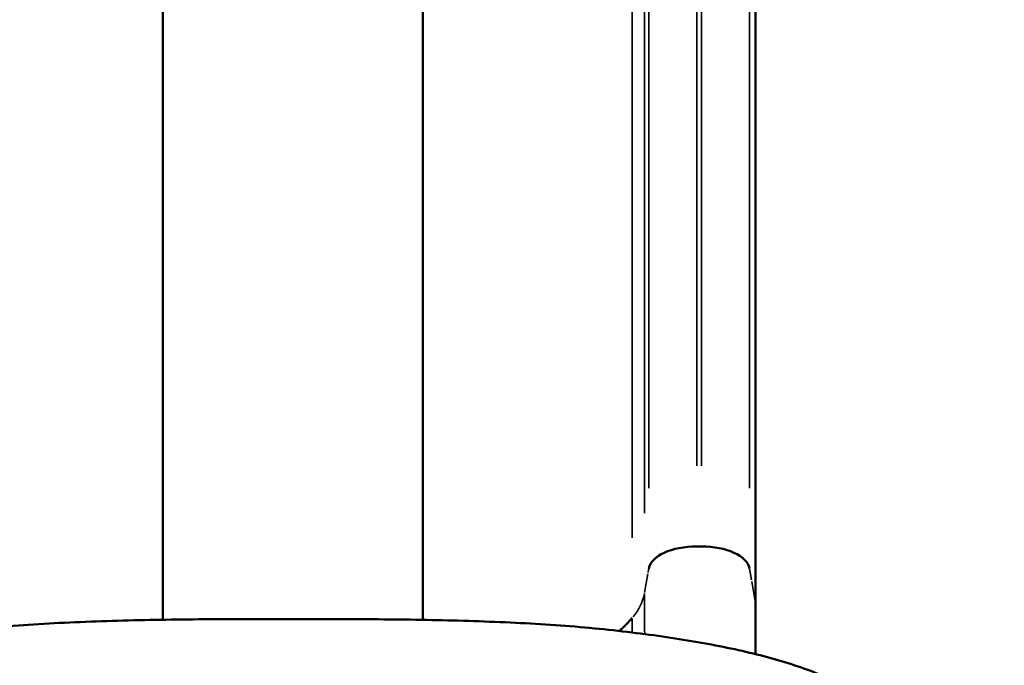
# Model space of a CAD drawing. Units: millimetres. Extents: x 0 to 20100, y 0 to 18597.
# Drawn here: x 5912 to 6524, y 7211 to 7612 of the extents above; entities that cross this region are included whole.
import ezdxf

# ---------------------------------------------------------------- set-up
doc = ezdxf.new("R2010")
doc.units = ezdxf.units.MM
doc.layers.add('MD_Visible', color=7, linetype='Continuous', lineweight=50)
doc.layers.add('MD_Visible Narrow', color=7, linetype='Continuous', lineweight=35)
doc.dimstyles.new('DİLARA 5', dxfattribs={"dimtxt": 250, "dimasz": 100, "dimexe": 0, "dimexo": 100, "dimgap": 50, "dimtad": 2, "dimdec": 0, "dimlfac": 0.1, "dimrnd": 5, "dimtxsty": 'Standard', "dimcen": 0, "dimse1": 1, "dimse2": 1, "dimclrd": 256, "dimadec": 0, "dimazin": 0, "dimtfac": 1, "dimtdec": 0, "dimtix": 1, "dimtmove": 0, "dimatfit": 3, "dimfxl": 1, "dimarcsym": 0})

# ---------------------------------------------------------------- blocks, each defined once
blk = doc.blocks.new('CustomObjectsInViewport8_0')
at = {"layer": 'MD_Visible'}
for p, q in [((6368.95, 7249.95), (6368.95, 8245.92)), ((6000.7, 7239.35), (6000.7, 8183.06)), ((6162.2, 7239.27), (6162.2, 8183.06)), ((6335.34, 7284.95), (6332.56, 7284.95)), ((6368.95, 7249.95), (6368.95, 7217.99))]:
    blk.add_line(p, q, dxfattribs=at)
for centre, start_param, end_param in [((6332.56, 7269.95), 1.570796, 3.054326), ((6335.34, 7269.95), 0.087266, 1.570796)]:
    blk.add_ellipse(centre, major_axis=(30, 0), ratio=0.5, start_param=start_param, end_param=end_param, dxfattribs=at)
at = {"layer": 'MD_Visible', "extrusion": (0, 0, -1)}
blk.add_ellipse((6154.32, 7269.84), major_axis=(-150, 0), ratio=0.5, start_param=3.543637, end_param=3.664938, dxfattribs=at)
at = {"layer": 'MD_Visible'}
blk.add_open_spline([(5762.23, 7210.17), (5771.28, 7213.21), (5781, 7215.93), (5804.47, 7221.55), (5818.67, 7224.32), (5848.42, 7229.13), (5863.94, 7231.22), (5896.12, 7234.74), (5912.73, 7236.03), (5946.89, 7237.94), (5964.52, 7238.58), (6000.17, 7239.42), (6018.28, 7239.62), (6054.48, 7239.79), (6072.68, 7239.77), (6108.79, 7239.76), (6126.82, 7239.72), (6162.4, 7239.33), (6180.05, 7238.97), (6214.55, 7237.79), (6231.49, 7236.95), (6264.11, 7234.58), (6279.91, 7232.97), (6309.55, 7229.25), (6323.55, 7227.15), (6350.06, 7222.39), (6362.59, 7219.69), (6386.14, 7213.53), (6397.12, 7210.03), (6417.84, 7201.78), (6427.52, 7196.81), (6444.67, 7185.9), (6453.57, 7179), (6464.18, 7165.23), (6466.93, 7161.08), (6472.18, 7151.22), (6474.67, 7145.34), (6476.62, 7138.87)], degree=3, knots=[18.790121, 18.790121, 18.790121, 18.790121, 23.59494, 23.59494, 29.636862, 29.636862, 35.459588, 35.459588, 41.102129, 41.102129, 46.704125, 46.704125, 52.213149, 52.213149, 57.645502, 57.645502, 63.053231, 63.053231, 68.492517, 68.492517, 73.978542, 73.978542, 79.487753, 79.487753, 84.931478, 84.931478, 90.518717, 90.518717, 96.306307, 96.306307, 102.434935, 102.434935, 108.68649, 108.68649, 110.954475, 110.954475, 113.331501, 113.331501, 113.331501, 113.331501], dxfattribs=at)
at = {"layer": 'MD_Visible Narrow'}
for p, q in [((6332.56, 7335), (6332.56, 8235.86)), ((6335.34, 7335), (6335.34, 8235.86)), ((6302.68, 7321.21), (6302.68, 8220.31)), ((6365.22, 7321.21), (6365.22, 8220.31)), ((6299.96, 7305.54), (6299.96, 8202.65)), ((6292.36, 7290.23), (6292.36, 8185.38)), ((6302.56, 7270.56), (6302.23, 7268.7)), ((6302.67, 7271.23), (6302.58, 7270.7)), ((6366.45, 7264.25), (6365.29, 7270.89)), ((6302.1, 7267.95), (6300.07, 7256.35)), ((6368.83, 7250.64), (6366.63, 7263.18)), ((6299.96, 7254.48), (6299.96, 7231.74)), ((6292.36, 7240.05), (6292.36, 7231.86))]:
    blk.add_line(p, q, dxfattribs=at)
at = {"layer": 'MD_Visible Narrow', "extrusion": (0, 0, -1)}
blk.add_ellipse((6200.34, 7260.06), major_axis=(-100, 0), ratio=0.5, start_param=3.244598, end_param=3.527898, dxfattribs=at)
at = {"layer": 'MD_Visible Narrow'}
for points in [[(6300.1, 7230.42), (6300.05, 7239.11), (6300, 7247.56), (6299.96, 7255.7)], [(6368.7, 7218.05), (6368.78, 7229.23), (6368.87, 7239.9), (6368.95, 7249.95)]]:
    blk.add_open_spline(points, degree=3, dxfattribs=at)
blk = doc.blocks.new('*D8')
at = {"lineweight": -2, "transparency": 16777216}
blk.add_line((2318.05, 8540.53), (2318.05, 2547.05), dxfattribs=at)
at = {"transparency": 16777216}
for points in [[(2301.39, 8540.53), (2334.72, 8540.53), (2318.05, 8640.53)], [(2301.39, 2547.05), (2334.72, 2547.05), (2318.05, 2447.05)]]:
    blk.add_solid(points, dxfattribs=at)
at = {"layer": 'Defpoints', "color": 0, "transparency": 16777216}
for p in [(6081.45, 8640.53), (2318.05, 2447.05), (9478.91, 2447.05)]:
    blk.add_point(p, dxfattribs=at)
at = {"color": 0, "transparency": 16777216, "insert": (2143.05, 5543.79), "char_height": 250, "attachment_point": 5, "rotation": 90}
blk.add_mtext('620', dxfattribs=at)
blk = doc.blocks.new('*D9')
at = {"lineweight": -2, "transparency": 16777216}
blk.add_line((2677.97, 8854.82), (9753.42, 8854.82), dxfattribs=at)
at = {"transparency": 16777216}
for points in [[(2677.97, 8871.48), (2677.97, 8838.15), (2577.97, 8854.82)], [(9753.42, 8871.48), (9753.42, 8838.15), (9853.42, 8854.82)]]:
    blk.add_solid(points, dxfattribs=at)
at = {"layer": 'Defpoints', "color": 0, "transparency": 16777216}
for p in [(9853.42, 8854.82), (2577.97, 3741.25), (9853.42, 3016.88)]:
    blk.add_point(p, dxfattribs=at)
at = {"color": 0, "transparency": 16777216, "insert": (6215.7, 9029.82), "char_height": 250, "attachment_point": 5}
blk.add_mtext('730', dxfattribs=at)

msp = doc.modelspace()

# ---------------------------------------------------------------- block references
msp.add_blockref('CustomObjectsInViewport8_0', (0, 0))

# ---------------------------------------------------------------- dimensions: what is measured, and where the dimension line sits
dim = msp.add_linear_dim(base=(9853.42, 8854.82), p1=(2577.97, 3741.25), p2=(9853.42, 3016.88), dimstyle='DİLARA 5')
dim.commit()
dim.dimension.update_dxf_attribs({"geometry": '*D9', "text_midpoint": (6215.7, 9029.82)})
dim = msp.add_linear_dim(base=(2318.05, 2447.05), p1=(6081.45, 8640.53), p2=(9478.91, 2447.05), angle=90, dimstyle='DİLARA 5')
dim.commit()
dim.dimension.update_dxf_attribs({"geometry": '*D8', "text_midpoint": (2143.05, 5543.79)})

doc.saveas('drawing.dxf')
